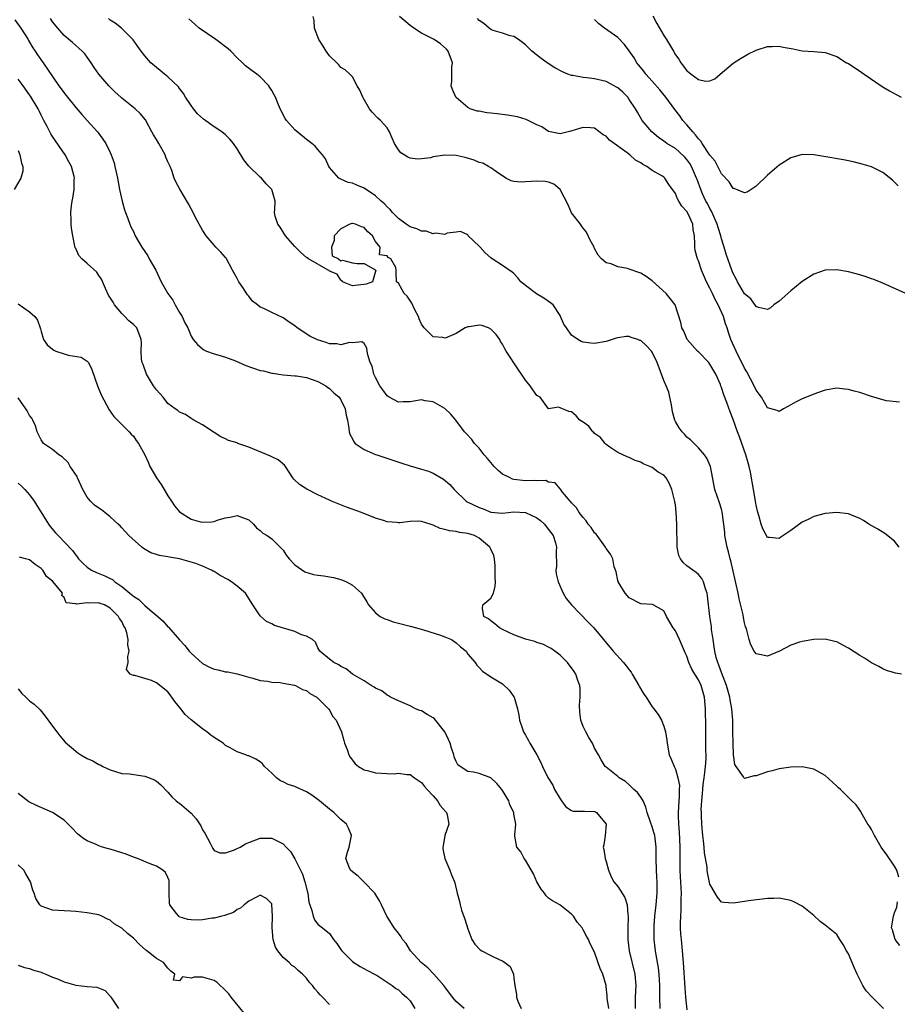
# Model space of a CAD drawing. Units: inches. Extents: x 2616000 to 2619000, y 1482000 to 1485000.
# Drawn here: x 2616499 to 2616651, y 1482338 to 1482508 of the extents above; entities that cross this region are included whole.
import ezdxf

# ---------------------------------------------------------------- set-up
doc = ezdxf.new("R2010")
doc.units = ezdxf.units.IN
doc.header["$MEASUREMENT"] = 0
doc.layers.add('LD26161482_2ft', color=190, linetype='Continuous')

msp = doc.modelspace()

# ---------------------------------------------------------------- linework, layer by layer
at = {"layer": 'LD26161482_2ft'}
for points, elevation in [([(2616609.11, 1482509.11), (2616609.81, 1482507.81), (2616611, 1482505.7), (2616611.48, 1482505), (2616612.65, 1482503), (2616613, 1482502.34), (2616613.58, 1482501.58), (2616613.92, 1482501), (2616614.42, 1482500.42), (2616615, 1482499.56), (2616615.36, 1482499.36), (2616615.75, 1482499), (2616617, 1482498.07), (2616618.22, 1482497.78), (2616619, 1482497.85), (2616619.82, 1482498.18), (2616620.74, 1482499), (2616623, 1482500.9), (2616624.28, 1482501.72), (2616625, 1482502.15), (2616625.55, 1482502.45), (2616627, 1482503.15), (2616627.2, 1482503.2), (2616629, 1482503.8), (2616629.79, 1482503.79), (2616631, 1482503.86), (2616631.71, 1482503.71), (2616633.4, 1482503.4), (2616635, 1482503.04), (2616637, 1482502.92), (2616639, 1482502.77), (2616641, 1482502.08), (2616642.68, 1482501), (2616643, 1482500.83), (2616645.31, 1482499.31), (2616645.72, 1482499), (2616648.88, 1482496.88), (2616650.13, 1482496.13), (2616651.4, 1482495.4), (2616652.15, 1482495)], 8530), ([(2616498.43, 1482508.43), (2616499.47, 1482507), (2616500.73, 1482505), (2616500.82, 1482504.82), (2616501.56, 1482503.56), (2616501.98, 1482503), (2616502.37, 1482502.37), (2616503.35, 1482501), (2616506.08, 1482497), (2616507.32, 1482495.32), (2616509, 1482493.25), (2616510.04, 1482492.04), (2616510.99, 1482491), (2616512.77, 1482489), (2616513.72, 1482487.72), (2616514.22, 1482487), (2616515, 1482485.4), (2616515.16, 1482485), (2616515.65, 1482483.65), (2616515.8, 1482483), (2616516.01, 1482481.99), (2616516.24, 1482481), (2616516.6, 1482479), (2616517.03, 1482477), (2616517.46, 1482475.46), (2616517.62, 1482475), (2616518.04, 1482473.96), (2616518.37, 1482473), (2616518.56, 1482472.56), (2616519, 1482471.71), (2616519.34, 1482471), (2616520.48, 1482469), (2616521.5, 1482467.5), (2616521.77, 1482467), (2616522.88, 1482465), (2616523.85, 1482463), (2616524.99, 1482461), (2616525.82, 1482459.82), (2616526.26, 1482459), (2616527, 1482457.71), (2616527.44, 1482457), (2616527.92, 1482455.92), (2616528.44, 1482455), (2616529, 1482453.58), (2616529.4, 1482453), (2616530.12, 1482452.12), (2616531, 1482451.38), (2616531.22, 1482451.22), (2616531.69, 1482451), (2616533, 1482450.53), (2616533.63, 1482450.37), (2616535, 1482449.94), (2616536.71, 1482449.29), (2616538.5, 1482448.5), (2616541, 1482447.66), (2616541.55, 1482447.55), (2616543, 1482447.17), (2616543.15, 1482447.15), (2616544.24, 1482447), (2616545, 1482446.88), (2616547, 1482446.73), (2616547.3, 1482446.7), (2616549, 1482446.43), (2616551, 1482445.72), (2616552.4, 1482445), (2616552.7, 1482444.7), (2616553, 1482444.51), (2616553.74, 1482443.74), (2616554.72, 1482443), (2616555, 1482442.56), (2616555.72, 1482441), (2616555.9, 1482439.9), (2616556.12, 1482439), (2616556.35, 1482437.65), (2616556.43, 1482437), (2616556.57, 1482436.57), (2616557, 1482435.77), (2616557.24, 1482435.24), (2616557.48, 1482435), (2616559, 1482433.96), (2616561, 1482433.08), (2616561.23, 1482433), (2616565.56, 1482431.56), (2616567, 1482431.11), (2616569, 1482430.54), (2616570.17, 1482430.17), (2616571, 1482429.84), (2616572.81, 1482428.8), (2616573.86, 1482427.86), (2616574.63, 1482427), (2616576.7, 1482425), (2616576.89, 1482424.89), (2616579, 1482423.89), (2616579.64, 1482423.64), (2616581, 1482423.07), (2616583, 1482422.88), (2616585, 1482423.1), (2616587.03, 1482423), (2616589, 1482422.09), (2616589.63, 1482421.63), (2616590.29, 1482421), (2616590.58, 1482420.58), (2616591, 1482420.08), (2616591.79, 1482419), (2616592.22, 1482417.78), (2616592.41, 1482417), (2616592.32, 1482416.32), (2616592.36, 1482413.64), (2616592.28, 1482413), (2616592.35, 1482412.35), (2616592.7, 1482411), (2616593.53, 1482409), (2616594.08, 1482408.08), (2616594.99, 1482407), (2616597.96, 1482403.96), (2616598.83, 1482403), (2616602.22, 1482399), (2616603.98, 1482397), (2616604.45, 1482396.45), (2616605, 1482395.73), (2616605.33, 1482395.33), (2616605.5, 1482395), (2616606.67, 1482393), (2616606.77, 1482392.77), (2616607.54, 1482391.54), (2616607.92, 1482391), (2616609, 1482389.31), (2616609.28, 1482389), (2616610, 1482388), (2616610.59, 1482387), (2616611, 1482385.96), (2616611.31, 1482385), (2616611.53, 1482383.53), (2616611.58, 1482383), (2616611.92, 1482381), (2616612.26, 1482380.26), (2616612.77, 1482379), (2616613, 1482378.53), (2616613.45, 1482377), (2616613.7, 1482375.7), (2616613.67, 1482375), (2616613.68, 1482373.68), (2616613.62, 1482373), (2616613.5, 1482371), (2616613.5, 1482370.5), (2616613.52, 1482369), (2616613.66, 1482367.66), (2616613.8, 1482365), (2616613.78, 1482363), (2616613.8, 1482361), (2616613.85, 1482359.85), (2616613.9, 1482359), (2616613.93, 1482357.92), (2616613.99, 1482357), (2616613.95, 1482355.95), (2616613.97, 1482355), (2616613.95, 1482354.05), (2616613.87, 1482353), (2616613.84, 1482351.84), (2616613.85, 1482351), (2616613.91, 1482349.91), (2616613.98, 1482349), (2616614.19, 1482347), (2616614.37, 1482345), (2616614.62, 1482340.62), (2616614.76, 1482339), (2616615, 1482336.76)], 8546), ([(2616649.1, 1482337), (2616647.05, 1482339.05), (2616646.1, 1482340.1), (2616645.53, 1482341), (2616645, 1482342.06), (2616644.5, 1482343), (2616644.04, 1482344.04), (2616643, 1482346.5), (2616642.7, 1482347), (2616642.09, 1482348.09), (2616641.55, 1482349), (2616641, 1482349.86), (2616639.58, 1482351), (2616639.25, 1482351.25), (2616639, 1482351.45), (2616638.12, 1482352.12), (2616637, 1482353.12), (2616635, 1482354.75), (2616633.52, 1482355.52), (2616633, 1482355.77), (2616631, 1482356.13), (2616630.1, 1482356.1), (2616629, 1482356.09), (2616625.66, 1482355.66), (2616625, 1482355.55), (2616623, 1482355.27), (2616621.4, 1482355.4), (2616621, 1482355.46), (2616620.3, 1482356.3), (2616619.89, 1482357), (2616619, 1482358.6), (2616618.59, 1482360.59), (2616618.53, 1482361), (2616618.49, 1482361.51), (2616618.03, 1482364.03), (2616617.98, 1482365), (2616617.89, 1482366.11), (2616617.77, 1482367), (2616617.58, 1482369), (2616617.54, 1482370.46), (2616617.51, 1482371), (2616617.5, 1482371.5), (2616617.57, 1482373), (2616617.71, 1482374.29), (2616617.74, 1482375), (2616617.84, 1482375.84), (2616618, 1482377), (2616618.09, 1482377.91), (2616618.24, 1482379), (2616618.33, 1482380.33), (2616618.32, 1482381), (2616618.28, 1482381.72), (2616618.31, 1482384.31), (2616618.28, 1482385), (2616618.27, 1482385.73), (2616618.24, 1482389), (2616618.05, 1482391), (2616617.46, 1482393), (2616617, 1482393.99), (2616616.36, 1482395), (2616615.84, 1482395.84), (2616615.36, 1482397), (2616615, 1482398.1), (2616614.71, 1482398.71), (2616614.61, 1482399), (2616613.74, 1482401), (2616613, 1482402.49), (2616612.61, 1482403), (2616612.02, 1482404.02), (2616611.47, 1482405), (2616611, 1482405.99), (2616609.17, 1482407), (2616609.04, 1482407.04), (2616607, 1482407.17), (2616605, 1482408.23), (2616604.28, 1482409), (2616603.06, 1482411), (2616603.06, 1482411.06), (2616603, 1482411.24), (2616602.71, 1482412.71), (2616602.38, 1482413.62), (2616602.13, 1482415), (2616601.76, 1482415.76), (2616601, 1482416.75), (2616600.88, 1482417), (2616599.42, 1482419), (2616599.24, 1482419.24), (2616599, 1482419.48), (2616598.42, 1482420.42), (2616597.86, 1482421), (2616597.54, 1482421.54), (2616597, 1482422.14), (2616596.3, 1482423), (2616595.85, 1482423.84), (2616595, 1482424.71), (2616594.89, 1482424.89), (2616594.74, 1482425), (2616593.45, 1482426.55), (2616593.07, 1482427.07), (2616593, 1482427.13), (2616592.13, 1482428.13), (2616591, 1482428.3), (2616590.55, 1482428.55), (2616589, 1482428.5), (2616588.58, 1482428.58), (2616587, 1482428.51), (2616585, 1482428.72), (2616584.78, 1482428.78), (2616584.32, 1482429), (2616583, 1482429.68), (2616582.28, 1482430.28), (2616581.55, 1482431), (2616581.31, 1482431.31), (2616581, 1482431.66), (2616580.4, 1482432.4), (2616579.83, 1482433), (2616579, 1482434.14), (2616578.16, 1482435), (2616577.69, 1482435.69), (2616576.73, 1482436.73), (2616576.44, 1482437), (2616574.95, 1482439), (2616574.04, 1482440.04), (2616573, 1482441.03), (2616571, 1482442.18), (2616569.6, 1482442.4), (2616569, 1482442.52), (2616567.67, 1482442.33), (2616567, 1482442.2), (2616565.81, 1482442.19), (2616565, 1482442.13), (2616563.39, 1482443), (2616563, 1482443.26), (2616562.28, 1482444.28), (2616561.75, 1482445), (2616561, 1482446.4), (2616560.72, 1482447), (2616560.39, 1482448.39), (2616560.06, 1482449), (2616559.64, 1482450.36), (2616559.57, 1482451), (2616559.49, 1482451.49), (2616559, 1482452.3), (2616558.62, 1482452.62), (2616557, 1482452.44), (2616556.51, 1482452.51), (2616555, 1482452.07), (2616554.27, 1482452.27), (2616553, 1482452.27), (2616552.46, 1482452.46), (2616550.94, 1482452.94), (2616549.61, 1482453.61), (2616547.42, 1482455), (2616547, 1482455.36), (2616546.02, 1482456.02), (2616545, 1482456.77), (2616543, 1482457.67), (2616541.63, 1482458.37), (2616541, 1482458.64), (2616540.55, 1482459), (2616539.67, 1482459.67), (2616539, 1482460.51), (2616538.77, 1482460.77), (2616537.97, 1482462.03), (2616537.3, 1482463), (2616537, 1482463.58), (2616536.48, 1482464.48), (2616536.22, 1482465), (2616535.08, 1482467.08), (2616535, 1482467.2), (2616534.17, 1482468.17), (2616533.33, 1482469), (2616533, 1482469.36), (2616531.62, 1482471), (2616531, 1482471.96), (2616530.41, 1482473), (2616529.71, 1482474.29), (2616529.24, 1482475.24), (2616529, 1482475.64), (2616528.55, 1482476.55), (2616527.06, 1482479.06), (2616526.35, 1482480.35), (2616526.1, 1482481), (2616525.68, 1482482.32), (2616525.37, 1482483), (2616525.24, 1482483.24), (2616525, 1482483.82), (2616524.64, 1482484.64), (2616524.52, 1482485), (2616523.39, 1482487), (2616523, 1482487.66), (2616522.49, 1482488.49), (2616522.23, 1482489), (2616521.08, 1482491.08), (2616520.2, 1482492.2), (2616519.32, 1482493), (2616517, 1482494.83), (2616516.81, 1482495), (2616515.87, 1482495.87), (2616514.74, 1482497), (2616513.01, 1482499.01), (2616512.19, 1482500.19), (2616511.68, 1482501), (2616511, 1482501.97), (2616510.56, 1482502.56), (2616510.11, 1482503), (2616509.53, 1482503.53), (2616509, 1482503.96), (2616508.47, 1482504.47), (2616507, 1482505.72), (2616505.88, 1482507), (2616505, 1482508.07), (2616504.63, 1482508.63)], 8544), ([(2616651.76, 1482359.76), (2616651.39, 1482361), (2616651, 1482361.68), (2616649.66, 1482363.66), (2616648.7, 1482365), (2616647.53, 1482367), (2616647.37, 1482367.37), (2616647, 1482368.04), (2616646.64, 1482368.64), (2616646.39, 1482369), (2616645.43, 1482370.57), (2616645.2, 1482371), (2616645.16, 1482371.16), (2616644.34, 1482372.34), (2616643.62, 1482373), (2616643, 1482373.6), (2616641.62, 1482375), (2616641.3, 1482375.3), (2616641, 1482375.56), (2616640.27, 1482376.27), (2616639, 1482377.39), (2616637, 1482378.5), (2616635, 1482378.92), (2616633, 1482378.87), (2616631.4, 1482378.6), (2616631, 1482378.56), (2616629.77, 1482378.23), (2616629, 1482378.06), (2616627, 1482377.36), (2616626.65, 1482377.35), (2616625, 1482376.91), (2616624.94, 1482376.94), (2616624.79, 1482377.21), (2616623.53, 1482379), (2616623.32, 1482379.32), (2616623.1, 1482381), (2616623.01, 1482383.01), (2616622.99, 1482385.01), (2616622.94, 1482387), (2616622.78, 1482389), (2616622.51, 1482390.51), (2616622.44, 1482391), (2616621.89, 1482393), (2616621, 1482395.27), (2616620.54, 1482396.54), (2616620.35, 1482397), (2616620.1, 1482397.9), (2616619.82, 1482399), (2616619.74, 1482399.74), (2616619.53, 1482401), (2616619.29, 1482402.71), (2616619.25, 1482403.25), (2616618.99, 1482405.01), (2616618.58, 1482408.58), (2616618.52, 1482409), (2616618.25, 1482409.75), (2616617.87, 1482411), (2616617.57, 1482411.57), (2616617, 1482412.24), (2616616.62, 1482412.62), (2616616.02, 1482413), (2616615, 1482413.75), (2616614.33, 1482414.33), (2616613.87, 1482415), (2616613.58, 1482415.58), (2616613.33, 1482417), (2616613.33, 1482418.67), (2616613.28, 1482419.28), (2616613.26, 1482421), (2616613.14, 1482423), (2616613, 1482424.37), (2616612.92, 1482424.92), (2616612.41, 1482427), (2616611.98, 1482427.98), (2616611.4, 1482429), (2616611, 1482429.48), (2616610.02, 1482430.02), (2616609, 1482430.82), (2616608.59, 1482431), (2616607.44, 1482431.44), (2616607, 1482431.73), (2616606.02, 1482432.02), (2616605, 1482432.54), (2616604.65, 1482432.65), (2616603, 1482433.41), (2616601.65, 1482434.35), (2616601, 1482434.81), (2616600.83, 1482435), (2616600.02, 1482436.02), (2616599, 1482436.71), (2616598.87, 1482436.87), (2616598.69, 1482437), (2616597.97, 1482437.97), (2616597, 1482438.66), (2616596.45, 1482439), (2616595.77, 1482439.77), (2616595, 1482440.49), (2616594.52, 1482440.52), (2616593, 1482441.18), (2616592.74, 1482441.26), (2616590.99, 1482440.99), (2616589.55, 1482443), (2616589.18, 1482443.18), (2616589, 1482443.32), (2616588.26, 1482444.26), (2616587.82, 1482445), (2616587, 1482445.98), (2616586.32, 1482447), (2616585.77, 1482447.77), (2616583.67, 1482451), (2616583.41, 1482451.41), (2616583, 1482452.19), (2616582.68, 1482452.68), (2616582.58, 1482453), (2616581.91, 1482453.9), (2616581, 1482454.78), (2616580.59, 1482455), (2616579.41, 1482455.41), (2616579, 1482455.5), (2616577.21, 1482455.21), (2616577, 1482455.19), (2616576.56, 1482455), (2616575, 1482454.06), (2616573.38, 1482453.38), (2616573, 1482453.25), (2616572.67, 1482453.33), (2616571, 1482453.47), (2616569.43, 1482455), (2616569.24, 1482455.24), (2616569, 1482455.68), (2616568.59, 1482456.59), (2616568.43, 1482457), (2616567.83, 1482458.17), (2616567.3, 1482459.3), (2616566.51, 1482460.51), (2616565.95, 1482461), (2616565.64, 1482461.64), (2616565, 1482462.78), (2616564.64, 1482463), (2616564.56, 1482464.56), (2616564.59, 1482465), (2616564.52, 1482465.48), (2616563.66, 1482467), (2616563.2, 1482467.2), (2616563, 1482467.5), (2616561.68, 1482467.68), (2616561.78, 1482469), (2616561, 1482470), (2616560.46, 1482471), (2616559.66, 1482471.66), (2616559, 1482472.41), (2616558.54, 1482472.54), (2616557.5, 1482473), (2616557, 1482473.13), (2616556.89, 1482473.11), (2616556.55, 1482473), (2616555, 1482472.22), (2616553.81, 1482471), (2616553.82, 1482470.18), (2616553.39, 1482469), (2616553.5, 1482467.5), (2616554.59, 1482467), (2616555, 1482466.65), (2616555.25, 1482466.75), (2616557, 1482466.3), (2616557.8, 1482466.2), (2616559, 1482466.16), (2616560.94, 1482465.06), (2616561, 1482465.05), (2616561.06, 1482465), (2616560.47, 1482463), (2616559.4, 1482462.6), (2616559, 1482462.52), (2616558.46, 1482462.46), (2616557, 1482462.33), (2616555.29, 1482463), (2616555.19, 1482463.19), (2616555, 1482463.27), (2616554.35, 1482464.35), (2616553, 1482464.88), (2616552.94, 1482464.94), (2616552.79, 1482465), (2616549.36, 1482467), (2616549.16, 1482467.16), (2616549, 1482467.2), (2616548.07, 1482468.07), (2616547, 1482469.12), (2616545.39, 1482471), (2616544.48, 1482472.48), (2616544.07, 1482473), (2616543.62, 1482474.38), (2616543.49, 1482475), (2616543.55, 1482475.55), (2616543.62, 1482477), (2616543.01, 1482479), (2616542.02, 1482480.02), (2616541.2, 1482481), (2616541, 1482481.16), (2616539.05, 1482483.05), (2616538.17, 1482484.17), (2616537, 1482486.08), (2616536.38, 1482487), (2616535.73, 1482487.73), (2616535, 1482488.47), (2616534.34, 1482489), (2616533, 1482489.88), (2616531.18, 1482491.18), (2616530.15, 1482492.15), (2616529.44, 1482493), (2616529, 1482493.59), (2616528.07, 1482495), (2616527.68, 1482495.68), (2616527, 1482496.5), (2616526.8, 1482496.8), (2616525, 1482498.52), (2616524.39, 1482499), (2616523.65, 1482499.65), (2616523, 1482500.15), (2616522.04, 1482501), (2616521, 1482502.18), (2616520.36, 1482503), (2616519.8, 1482503.8), (2616518.95, 1482504.95), (2616516.92, 1482507), (2616515.85, 1482507.85), (2616515, 1482508.36), (2616514.66, 1482508.66)], 8542), ([(2616652.2, 1482395), (2616651.15, 1482395.15), (2616651, 1482395.22), (2616649.62, 1482395.62), (2616649, 1482395.88), (2616648.3, 1482396.3), (2616647, 1482396.96), (2616645.78, 1482397.78), (2616645, 1482398.22), (2616643, 1482399.51), (2616642.04, 1482400.04), (2616641, 1482400.57), (2616640.66, 1482400.66), (2616639, 1482401.04), (2616637, 1482401.01), (2616635, 1482400.66), (2616634.51, 1482400.51), (2616633, 1482399.99), (2616631.03, 1482398.97), (2616629, 1482398.1), (2616627.6, 1482398.4), (2616627, 1482398.49), (2616626.64, 1482399), (2616626.07, 1482400.07), (2616625.78, 1482401), (2616625.41, 1482402.59), (2616625.27, 1482403), (2616625.19, 1482403.19), (2616625, 1482403.86), (2616624.8, 1482404.81), (2616624.74, 1482405.26), (2616624.05, 1482408.05), (2616623.87, 1482409), (2616623, 1482412.86), (2616622.62, 1482414.62), (2616622.49, 1482415), (2616622.21, 1482416.21), (2616621.98, 1482417), (2616621.6, 1482419), (2616621.56, 1482419.56), (2616621.38, 1482421), (2616621.36, 1482421.36), (2616621.11, 1482423.11), (2616621, 1482423.61), (2616620.66, 1482424.66), (2616619.86, 1482427), (2616619.07, 1482431), (2616618.45, 1482432.45), (2616618.07, 1482433), (2616617, 1482434.2), (2616616.24, 1482435), (2616615.61, 1482435.61), (2616615, 1482436.09), (2616614.58, 1482436.58), (2616614.15, 1482437), (2616613.67, 1482437.67), (2616613, 1482438.78), (2616612.9, 1482439), (2616612.48, 1482440.48), (2616612.33, 1482441.67), (2616612.06, 1482443), (2616611.85, 1482443.85), (2616611.43, 1482445), (2616611, 1482445.91), (2616609.86, 1482449), (2616609, 1482450.79), (2616608.86, 1482451), (2616607.94, 1482451.94), (2616607, 1482452.82), (2616606.85, 1482452.85), (2616606.48, 1482453), (2616605.35, 1482453.35), (2616605, 1482453.52), (2616604.46, 1482453.54), (2616603, 1482453.32), (2616602.74, 1482453.26), (2616601, 1482452.65), (2616599, 1482452.29), (2616598.36, 1482452.36), (2616597, 1482452.53), (2616596.65, 1482452.65), (2616596.07, 1482453), (2616595, 1482453.77), (2616594.09, 1482455), (2616593.67, 1482455.67), (2616593.1, 1482457), (2616593, 1482457.18), (2616591.79, 1482459), (2616591.37, 1482459.37), (2616590.16, 1482460.16), (2616588.93, 1482460.93), (2616587, 1482462.36), (2616586.22, 1482463), (2616585.7, 1482463.7), (2616585, 1482464.44), (2616584.68, 1482464.68), (2616583, 1482465.83), (2616581.2, 1482467), (2616581, 1482467.15), (2616580.03, 1482468.03), (2616579.13, 1482469), (2616579, 1482469.17), (2616577.09, 1482471), (2616577, 1482471.18), (2616575.72, 1482471.72), (2616575, 1482471.59), (2616573.42, 1482471.42), (2616573, 1482471.19), (2616571.44, 1482471.44), (2616571, 1482471.33), (2616569.76, 1482471.76), (2616569, 1482471.8), (2616568.17, 1482472.17), (2616567, 1482472.56), (2616566.29, 1482473), (2616565, 1482474), (2616563.96, 1482475), (2616563.53, 1482475.53), (2616563, 1482476), (2616562.54, 1482476.54), (2616561.95, 1482477), (2616561, 1482477.91), (2616559, 1482479.25), (2616557.74, 1482479.74), (2616557, 1482480.12), (2616556.24, 1482480.24), (2616555, 1482480.8), (2616554.85, 1482480.85), (2616554.66, 1482481), (2616553, 1482482.85), (2616552.91, 1482483), (2616552.32, 1482484.32), (2616551.79, 1482485), (2616551, 1482485.93), (2616550.52, 1482486.52), (2616549.95, 1482487), (2616549, 1482487.66), (2616547, 1482489.37), (2616545.55, 1482491), (2616545.35, 1482491.35), (2616544.44, 1482493), (2616544.04, 1482493.96), (2616543.63, 1482495), (2616543.42, 1482495.42), (2616543, 1482496.18), (2616542.69, 1482496.69), (2616542.47, 1482497), (2616541, 1482498.52), (2616540.42, 1482499), (2616539.59, 1482499.59), (2616538.44, 1482500.44), (2616537.93, 1482501), (2616537, 1482501.82), (2616535.9, 1482503), (2616535.42, 1482503.42), (2616533.33, 1482505), (2616530.44, 1482507), (2616529.65, 1482507.65), (2616528.61, 1482508.61)], 8540), ([(2616651.83, 1482417), (2616651, 1482418.07), (2616649.35, 1482419.35), (2616648.11, 1482420.11), (2616646.58, 1482421), (2616645.61, 1482421.61), (2616645, 1482421.95), (2616643.42, 1482422.58), (2616643, 1482422.77), (2616641, 1482423), (2616639, 1482422.84), (2616637, 1482422.32), (2616636.13, 1482421.87), (2616635, 1482421.33), (2616633, 1482419.91), (2616631.28, 1482418.72), (2616631, 1482418.48), (2616629.34, 1482418.66), (2616629, 1482418.67), (2616628.17, 1482420.17), (2616627.88, 1482421), (2616627.48, 1482422.52), (2616627.23, 1482423.23), (2616627, 1482424.26), (2616626.9, 1482425), (2616626.57, 1482427), (2616626.02, 1482429.98), (2616625.79, 1482431), (2616625.61, 1482431.61), (2616625.24, 1482433), (2616624.13, 1482436.13), (2616623.76, 1482437), (2616623, 1482439.14), (2616622.49, 1482440.49), (2616621.92, 1482442.08), (2616621.4, 1482443.4), (2616621, 1482444.66), (2616620.9, 1482444.9), (2616620.8, 1482445.2), (2616620.03, 1482447), (2616619, 1482448.74), (2616618.8, 1482449), (2616617, 1482450.86), (2616616.83, 1482451), (2616615.06, 1482453), (2616614.45, 1482454.45), (2616614.11, 1482455), (2616613.95, 1482455.95), (2616612.98, 1482459), (2616612.09, 1482460.09), (2616611.42, 1482461), (2616609, 1482463.16), (2616607.95, 1482463.95), (2616607, 1482464.49), (2616606.64, 1482464.64), (2616605, 1482465.21), (2616604.71, 1482465.29), (2616603, 1482465.63), (2616601.88, 1482466.12), (2616601, 1482466.32), (2616600.18, 1482467), (2616599.61, 1482467.61), (2616599, 1482468.78), (2616598.91, 1482468.91), (2616598.9, 1482469), (2616598.24, 1482470.24), (2616597.6, 1482471.6), (2616597, 1482472.28), (2616596.73, 1482472.73), (2616596.53, 1482473), (2616595, 1482474.97), (2616594.38, 1482476.38), (2616593, 1482479), (2616591.91, 1482479.91), (2616591, 1482480.28), (2616590.4, 1482480.4), (2616589, 1482480.48), (2616587, 1482480.32), (2616586.28, 1482480.28), (2616585, 1482480.39), (2616584.54, 1482480.54), (2616583.57, 1482481), (2616581.95, 1482482.05), (2616581, 1482482.77), (2616580.58, 1482483), (2616579.59, 1482483.59), (2616579, 1482483.69), (2616578.12, 1482484.12), (2616576.56, 1482484.56), (2616575, 1482484.92), (2616573, 1482484.96), (2616571, 1482484.67), (2616570.52, 1482484.52), (2616569, 1482484.33), (2616568.26, 1482484.26), (2616567, 1482484.44), (2616566.6, 1482484.6), (2616565.94, 1482485), (2616565.37, 1482485.37), (2616565, 1482485.88), (2616564.27, 1482487), (2616563.91, 1482487.91), (2616563.43, 1482489), (2616563, 1482489.7), (2616561.85, 1482491), (2616561.4, 1482491.4), (2616560.41, 1482492.41), (2616559.94, 1482493), (2616558.88, 1482494.88), (2616558.79, 1482495), (2616558.26, 1482496.26), (2616557.81, 1482497), (2616557, 1482498.52), (2616556.54, 1482499), (2616555.76, 1482499.76), (2616555, 1482500.14), (2616554.63, 1482500.63), (2616554.28, 1482501), (2616553, 1482502.16), (2616552.44, 1482503), (2616551.89, 1482503.89), (2616551.17, 1482505), (2616550.43, 1482507), (2616550.33, 1482508.33), (2616550.21, 1482509)], 8538), ([(2616651.87, 1482442.13), (2616649.63, 1482442.37), (2616649, 1482442.52), (2616647, 1482443.11), (2616645, 1482443.8), (2616644.03, 1482444.03), (2616643, 1482444.36), (2616642.41, 1482444.41), (2616641, 1482444.56), (2616639, 1482444.24), (2616637.83, 1482443.83), (2616637, 1482443.52), (2616635.72, 1482443), (2616635, 1482442.73), (2616633.85, 1482442.15), (2616633, 1482441.69), (2616631.76, 1482441), (2616631, 1482440.54), (2616630.68, 1482440.68), (2616629, 1482441.17), (2616627.92, 1482443), (2616627.55, 1482443.55), (2616627, 1482444.25), (2616626.67, 1482445), (2616625.4, 1482447.4), (2616625, 1482448.02), (2616624.69, 1482448.69), (2616624.02, 1482449.98), (2616623.52, 1482451), (2616622.64, 1482453), (2616622.22, 1482454.22), (2616621.98, 1482455), (2616621.71, 1482455.71), (2616621.32, 1482457), (2616620.45, 1482459), (2616619.93, 1482459.93), (2616619.44, 1482461), (2616619, 1482461.89), (2616618.42, 1482463), (2616617.55, 1482465), (2616617, 1482466.63), (2616616.83, 1482467), (2616616.45, 1482468.45), (2616616.35, 1482469), (2616616.39, 1482469.61), (2616616.31, 1482471), (2616616.09, 1482472.09), (2616616.02, 1482473), (2616615.22, 1482474.78), (2616615, 1482475.18), (2616614.11, 1482476.11), (2616613.6, 1482477), (2616613.38, 1482477.38), (2616613, 1482478.31), (2616611.89, 1482479.89), (2616611.16, 1482481), (2616611, 1482481.14), (2616610.63, 1482481.37), (2616609, 1482482.3), (2616608.03, 1482483), (2616607.35, 1482483.34), (2616607, 1482483.62), (2616606.1, 1482484.1), (2616605.12, 1482485), (2616604.63, 1482485.37), (2616601.58, 1482487.58), (2616601, 1482488.27), (2616600.49, 1482488.49), (2616599, 1482489.64), (2616598.29, 1482489.71), (2616597, 1482489.78), (2616596.39, 1482489.61), (2616594.89, 1482489.11), (2616593, 1482488.66), (2616592.74, 1482488.74), (2616591, 1482489.04), (2616589.86, 1482489.86), (2616589, 1482490.22), (2616587.15, 1482491.15), (2616585.61, 1482491.61), (2616583.91, 1482491.91), (2616582.11, 1482492.11), (2616581, 1482492.26), (2616580.3, 1482492.3), (2616579, 1482492.57), (2616578.62, 1482492.62), (2616577.42, 1482493), (2616577, 1482493.22), (2616574.96, 1482494.96), (2616574.93, 1482495), (2616574.34, 1482496.34), (2616574.14, 1482497), (2616574.26, 1482497.74), (2616574.21, 1482499), (2616574.23, 1482500.23), (2616574.34, 1482501), (2616573.62, 1482503), (2616573.33, 1482503.33), (2616572.25, 1482504.25), (2616571.14, 1482505), (2616569, 1482506.13), (2616567.66, 1482507), (2616567, 1482507.46), (2616565.17, 1482509)], 8536), ([(2616652.97, 1482460.97), (2616649, 1482462.77), (2616647.4, 1482463.4), (2616647, 1482463.52), (2616645.91, 1482463.91), (2616645, 1482464.19), (2616643, 1482464.76), (2616641, 1482465.07), (2616639, 1482465.01), (2616637, 1482464.36), (2616635, 1482463.04), (2616633, 1482461.44), (2616631, 1482459.68), (2616630.09, 1482459), (2616629.48, 1482458.52), (2616629, 1482458.23), (2616627.44, 1482458.56), (2616627, 1482458.74), (2616626.06, 1482460.06), (2616625, 1482460.93), (2616623.79, 1482463), (2616623.54, 1482463.54), (2616623, 1482464.45), (2616622.77, 1482465), (2616621.82, 1482467.82), (2616621.47, 1482469), (2616621.35, 1482469.35), (2616621, 1482470.45), (2616620.86, 1482471), (2616620.4, 1482472.4), (2616620.25, 1482473), (2616619.65, 1482474.35), (2616619.27, 1482475.27), (2616619, 1482475.69), (2616618.56, 1482476.56), (2616618.3, 1482477), (2616617.72, 1482478.28), (2616617.4, 1482479), (2616616.76, 1482480.76), (2616616.69, 1482481), (2616615.82, 1482483), (2616615.52, 1482483.52), (2616615, 1482484.23), (2616614.63, 1482484.63), (2616613.6, 1482485.6), (2616613, 1482486.1), (2616611.54, 1482487), (2616611.22, 1482487.22), (2616611, 1482487.4), (2616610.05, 1482488.05), (2616608.92, 1482489), (2616607.27, 1482491), (2616606.41, 1482492.41), (2616606.11, 1482493), (2616605, 1482494.64), (2616604.74, 1482495), (2616603.87, 1482495.87), (2616603, 1482496.61), (2616602.77, 1482496.77), (2616602.36, 1482497), (2616601, 1482497.71), (2616599, 1482498.17), (2616597.63, 1482498.37), (2616597, 1482498.41), (2616595.24, 1482498.76), (2616595, 1482498.77), (2616594.33, 1482499), (2616593.4, 1482499.4), (2616592.11, 1482500.11), (2616590.76, 1482501), (2616589.74, 1482501.74), (2616588.13, 1482503), (2616587.55, 1482503.55), (2616587, 1482504.1), (2616586.51, 1482504.51), (2616585.77, 1482505), (2616585, 1482505.56), (2616584.34, 1482505.66), (2616583, 1482506.12), (2616581.4, 1482506.6), (2616581, 1482506.76), (2616580.68, 1482507), (2616579.78, 1482507.78), (2616579, 1482508.31), (2616578.68, 1482508.68)], 8534), ([(2616651.63, 1482479.63), (2616651, 1482480.3), (2616650.64, 1482480.64), (2616649, 1482481.96), (2616647, 1482482.95), (2616645.42, 1482483.42), (2616643.82, 1482483.82), (2616643, 1482484), (2616642.15, 1482484.15), (2616638.73, 1482484.73), (2616637, 1482485.03), (2616635, 1482485.09), (2616633, 1482484.53), (2616631, 1482483.23), (2616629, 1482481.47), (2616627, 1482479.57), (2616625.43, 1482478.57), (2616625, 1482478.41), (2616623.18, 1482479.18), (2616623, 1482479.2), (2616622.32, 1482480.32), (2616621, 1482481.71), (2616619.91, 1482483.91), (2616619, 1482484.94), (2616617.63, 1482487), (2616617.4, 1482487.4), (2616617, 1482487.78), (2616616.5, 1482488.5), (2616616, 1482489), (2616615, 1482490.25), (2616614.32, 1482491), (2616613.76, 1482491.76), (2616612.89, 1482492.89), (2616611.37, 1482495), (2616610.31, 1482496.31), (2616609, 1482497.82), (2616607.89, 1482499), (2616607.52, 1482499.52), (2616606.63, 1482500.63), (2616606.29, 1482501), (2616605.83, 1482501.83), (2616605, 1482503.06), (2616604.16, 1482504.16), (2616603, 1482505.34), (2616600.71, 1482507), (2616599.74, 1482507.74), (2616599, 1482508.46)], 8532), ([(2616610.34, 1482337), (2616610.29, 1482339), (2616610.3, 1482340.3), (2616610.32, 1482341), (2616610.21, 1482343), (2616610.08, 1482344.08), (2616609.65, 1482346.35), (2616609.56, 1482347), (2616609.34, 1482349), (2616609.33, 1482349.33), (2616609.31, 1482351), (2616609.33, 1482351.33), (2616609.45, 1482353), (2616609.68, 1482355), (2616609.84, 1482357), (2616609.82, 1482358.18), (2616609.83, 1482359), (2616609.8, 1482359.8), (2616609.71, 1482361), (2616609.69, 1482363), (2616609.69, 1482365), (2616609.47, 1482366.53), (2616609.42, 1482367), (2616609.35, 1482367.35), (2616609, 1482368.51), (2616608.67, 1482369.33), (2616608.1, 1482371), (2616607.9, 1482371.9), (2616607.4, 1482373), (2616607, 1482373.65), (2616606.46, 1482374.46), (2616605.82, 1482375), (2616605, 1482375.8), (2616604.36, 1482376.36), (2616603.25, 1482377), (2616603, 1482377.25), (2616601, 1482378.84), (2616600.85, 1482379), (2616600.13, 1482380.13), (2616599.68, 1482381), (2616599, 1482382.16), (2616598.62, 1482383), (2616598.01, 1482384.01), (2616597.45, 1482385), (2616597, 1482385.91), (2616596.6, 1482387), (2616596.41, 1482388.41), (2616596.4, 1482389.6), (2616596.47, 1482391), (2616596.48, 1482392.48), (2616596.41, 1482393), (2616596.1, 1482393.9), (2616595.75, 1482395), (2616595.43, 1482395.43), (2616595, 1482396.07), (2616594.59, 1482396.59), (2616594.29, 1482397), (2616593, 1482398.27), (2616592.11, 1482399), (2616591.46, 1482399.46), (2616591, 1482399.67), (2616590.13, 1482400.13), (2616589, 1482400.48), (2616588.63, 1482400.63), (2616587, 1482401.08), (2616585, 1482401.79), (2616583, 1482402.74), (2616582.51, 1482403), (2616581.7, 1482403.7), (2616581, 1482404.24), (2616580.58, 1482404.58), (2616579.8, 1482405), (2616579.56, 1482406.44), (2616579.61, 1482407), (2616581, 1482408.17), (2616581.44, 1482409), (2616581.76, 1482410.24), (2616581.81, 1482411), (2616581.77, 1482411.77), (2616581.73, 1482413), (2616581.74, 1482413.74), (2616581.61, 1482415), (2616581.54, 1482415.54), (2616581, 1482416.66), (2616580.9, 1482416.9), (2616580.85, 1482417), (2616579, 1482418.54), (2616578.14, 1482419), (2616577, 1482419.39), (2616575.57, 1482419.57), (2616575, 1482419.7), (2616573.83, 1482419.83), (2616573, 1482420.08), (2616572.22, 1482420.22), (2616571, 1482420.83), (2616570.85, 1482420.85), (2616570.49, 1482421), (2616569, 1482421.47), (2616568.47, 1482421.53), (2616567, 1482421.48), (2616565.21, 1482421.21), (2616565, 1482421.22), (2616564.74, 1482421.26), (2616563, 1482421.39), (2616562.4, 1482421.6), (2616561, 1482422.05), (2616558.55, 1482423), (2616555.96, 1482423.96), (2616554.53, 1482424.53), (2616553.39, 1482425), (2616553, 1482425.15), (2616551, 1482426.08), (2616549.07, 1482427.07), (2616547.84, 1482427.84), (2616546.81, 1482428.81), (2616546.68, 1482429), (2616545.38, 1482431), (2616545.2, 1482431.2), (2616544.14, 1482432.14), (2616543, 1482432.66), (2616542.79, 1482432.79), (2616539, 1482434.36), (2616537.14, 1482435), (2616537, 1482435.07), (2616535.51, 1482435.51), (2616535, 1482435.8), (2616534.15, 1482436.15), (2616533, 1482436.89), (2616531, 1482438.23), (2616529.48, 1482439), (2616529.2, 1482439.2), (2616529, 1482439.3), (2616528.03, 1482440.03), (2616527, 1482440.38), (2616526.69, 1482440.69), (2616526.24, 1482441), (2616525, 1482441.93), (2616524.16, 1482443), (2616523, 1482444.27), (2616522.51, 1482445), (2616521.28, 1482447), (2616520.68, 1482448.68), (2616520.51, 1482449), (2616520.42, 1482449.58), (2616520.36, 1482451), (2616520.4, 1482452.4), (2616520.38, 1482453), (2616519.58, 1482455), (2616519.3, 1482455.3), (2616519, 1482455.59), (2616518.23, 1482456.23), (2616517.52, 1482457), (2616517, 1482457.49), (2616515.75, 1482459), (2616515.48, 1482459.48), (2616514.7, 1482460.7), (2616514.17, 1482461.83), (2616513.47, 1482463.47), (2616513, 1482464.11), (2616512.66, 1482464.66), (2616511, 1482466.2), (2616510.04, 1482467), (2616509.56, 1482467.56), (2616509, 1482468.76), (2616508.91, 1482468.91), (2616508.48, 1482471), (2616508.3, 1482472.3), (2616508.23, 1482473), (2616508.23, 1482473.77), (2616508.17, 1482475), (2616508.26, 1482476.26), (2616508.37, 1482477), (2616508.5, 1482477.5), (2616508.72, 1482479), (2616508.76, 1482480.76), (2616508.79, 1482481), (2616508.73, 1482481.27), (2616508.25, 1482483), (2616507.81, 1482483.81), (2616507.2, 1482485), (2616505, 1482488.22), (2616504.67, 1482488.67), (2616504.5, 1482489), (2616504.05, 1482489.95), (2616503.49, 1482491), (2616503.31, 1482491.31), (2616503, 1482491.9), (2616502.64, 1482492.64), (2616502.5, 1482493), (2616501.19, 1482495.19), (2616501, 1482495.43), (2616499.88, 1482497), (2616499, 1482498.16)], 8548), ([(2616499, 1482485.79), (2616499.31, 1482485), (2616499.59, 1482483.59), (2616499.85, 1482483), (2616499.82, 1482482.18), (2616499.49, 1482481), (2616498.33, 1482479)], 8550), ([(2616499, 1482459.19), (2616501, 1482457.79), (2616501.9, 1482457), (2616502.38, 1482456.38), (2616502.88, 1482454.88), (2616503, 1482454.37), (2616503.4, 1482453), (2616504.08, 1482452.08), (2616505, 1482451.32), (2616505.18, 1482451.18), (2616505.57, 1482451), (2616507, 1482450.5), (2616507.69, 1482450.31), (2616509.94, 1482449.94), (2616511, 1482449.26), (2616511.22, 1482449), (2616511.81, 1482447.81), (2616512.77, 1482445), (2616513.41, 1482443.41), (2616514.79, 1482440.79), (2616515.63, 1482439.63), (2616517, 1482438.28), (2616517.62, 1482437.62), (2616518.29, 1482437), (2616518.62, 1482436.62), (2616519, 1482436.23), (2616519.5, 1482435.5), (2616519.87, 1482435), (2616520.98, 1482433), (2616521.6, 1482431.6), (2616521.88, 1482431), (2616523.02, 1482429), (2616523.84, 1482427.84), (2616524.33, 1482427), (2616525, 1482425.9), (2616525.62, 1482425), (2616526.14, 1482424.14), (2616527, 1482423.1), (2616529, 1482421.83), (2616530.62, 1482421.38), (2616531, 1482421.32), (2616532.59, 1482421.41), (2616533, 1482421.48), (2616533.73, 1482421.73), (2616535, 1482422.1), (2616535.79, 1482422.21), (2616537, 1482422.51), (2616539, 1482421.74), (2616539.84, 1482421), (2616540.34, 1482420.34), (2616541, 1482419.9), (2616541.43, 1482419.43), (2616542.2, 1482419), (2616543, 1482418.46), (2616545, 1482416.51), (2616545.58, 1482415.58), (2616546.01, 1482415), (2616547, 1482413.96), (2616548.74, 1482412.74), (2616550.27, 1482412.27), (2616551, 1482412.12), (2616552.01, 1482412.01), (2616553.72, 1482411.72), (2616555, 1482411.39), (2616555.29, 1482411.29), (2616555.95, 1482411), (2616557, 1482410.44), (2616558.54, 1482409), (2616558.76, 1482408.76), (2616559.51, 1482407.51), (2616559.76, 1482407), (2616561, 1482405.63), (2616561.83, 1482405), (2616562.59, 1482404.59), (2616563, 1482404.46), (2616564.06, 1482404.06), (2616565, 1482403.8), (2616567, 1482403.3), (2616568.08, 1482403), (2616569.32, 1482402.68), (2616572.26, 1482401.74), (2616573, 1482401.47), (2616574.19, 1482401), (2616575, 1482400.39), (2616575.71, 1482399.71), (2616576.69, 1482399), (2616577, 1482398.48), (2616578.3, 1482397), (2616578.54, 1482396.54), (2616579, 1482396.12), (2616579.53, 1482395.53), (2616581, 1482394.55), (2616583, 1482393.32), (2616584.2, 1482392.2), (2616585, 1482391.06), (2616585.03, 1482391), (2616585.62, 1482389), (2616585.87, 1482387.87), (2616585.97, 1482387), (2616586.47, 1482385.53), (2616586.68, 1482385), (2616587, 1482384.39), (2616587.5, 1482383.5), (2616587.75, 1482383), (2616588.97, 1482380.97), (2616589.68, 1482379.68), (2616589.97, 1482379), (2616590.91, 1482377.09), (2616591.72, 1482375.72), (2616592.05, 1482375), (2616593, 1482373.36), (2616593.28, 1482373), (2616594, 1482372), (2616595, 1482371.34), (2616595.26, 1482371.26), (2616597, 1482371.25), (2616597.23, 1482371.23), (2616599, 1482371.16), (2616599.12, 1482371.12), (2616599.35, 1482371), (2616600.97, 1482369), (2616600.83, 1482367), (2616600.6, 1482365.4), (2616600.5, 1482365), (2616600.6, 1482364.6), (2616600.85, 1482363), (2616601, 1482362.53), (2616601.42, 1482361), (2616601.85, 1482359.85), (2616602.3, 1482359), (2616603, 1482358.17), (2616604.26, 1482356.26), (2616604.64, 1482355), (2616604.76, 1482353.24), (2616604.82, 1482353), (2616604.84, 1482352.84), (2616604.76, 1482351), (2616604.74, 1482349.26), (2616604.75, 1482349), (2616604.99, 1482347), (2616605.98, 1482343), (2616606.12, 1482341), (2616606, 1482339), (2616606.04, 1482337)], 8550), ([(2616601.45, 1482337), (2616601.2, 1482338.8), (2616601.2, 1482339.2), (2616601, 1482340.86), (2616600.98, 1482340.98), (2616600.4, 1482343), (2616599.93, 1482343.93), (2616599, 1482346.77), (2616598.24, 1482348.24), (2616597.93, 1482349), (2616597.58, 1482349.58), (2616597, 1482350.68), (2616596.81, 1482351), (2616595.99, 1482351.99), (2616595.35, 1482353), (2616595, 1482353.37), (2616592.97, 1482355), (2616591.71, 1482355.71), (2616591, 1482356.17), (2616590.58, 1482356.58), (2616590.31, 1482357), (2616589.73, 1482357.73), (2616589, 1482359), (2616588.37, 1482360.37), (2616587, 1482362.74), (2616586.77, 1482363), (2616586.17, 1482364.17), (2616585.51, 1482365), (2616585.13, 1482366.87), (2616585.14, 1482367.14), (2616585.34, 1482369), (2616585, 1482370.73), (2616584.96, 1482371), (2616584.31, 1482372.31), (2616584.09, 1482373), (2616583, 1482374.82), (2616582.88, 1482375), (2616582.03, 1482376.03), (2616581, 1482377.03), (2616579, 1482377.77), (2616577.99, 1482378.01), (2616577, 1482378.11), (2616575.66, 1482379), (2616575.29, 1482379.29), (2616575, 1482379.82), (2616574.64, 1482380.64), (2616574.55, 1482381), (2616574.15, 1482382.15), (2616573.92, 1482383), (2616573.67, 1482383.67), (2616573, 1482384.97), (2616571.22, 1482387.22), (2616571, 1482387.42), (2616569.97, 1482387.97), (2616569, 1482388.64), (2616568.7, 1482388.7), (2616567.94, 1482389), (2616567, 1482389.48), (2616565, 1482390.34), (2616563.6, 1482391), (2616563.23, 1482391.23), (2616563, 1482391.33), (2616562.08, 1482392.08), (2616561, 1482392.54), (2616560.75, 1482392.75), (2616560.22, 1482393), (2616559, 1482393.83), (2616557.03, 1482394.97), (2616555.91, 1482395.91), (2616555, 1482396.3), (2616554.63, 1482396.63), (2616553.77, 1482397), (2616553, 1482397.58), (2616551.32, 1482399), (2616551, 1482399.54), (2616550.56, 1482400.56), (2616550.07, 1482401), (2616549, 1482401.6), (2616548.17, 1482401.83), (2616547, 1482402.39), (2616543.45, 1482403.45), (2616543, 1482403.69), (2616542.1, 1482404.1), (2616541.03, 1482405.03), (2616541, 1482405.08), (2616539.7, 1482407), (2616538.47, 1482409), (2616537, 1482410.26), (2616536.03, 1482411), (2616535.39, 1482411.39), (2616534.08, 1482412.08), (2616533, 1482412.77), (2616532.83, 1482412.83), (2616532.56, 1482413), (2616531, 1482413.7), (2616529.84, 1482414.16), (2616527, 1482415), (2616525.24, 1482415.24), (2616525, 1482415.32), (2616523.54, 1482415.54), (2616523, 1482415.73), (2616522.03, 1482416.03), (2616520.76, 1482416.76), (2616520.47, 1482417), (2616518.24, 1482419), (2616517, 1482420.38), (2616516.7, 1482420.7), (2616516.38, 1482421), (2616515, 1482422.25), (2616514.07, 1482423), (2616513.45, 1482423.45), (2616513, 1482423.74), (2616512.28, 1482424.28), (2616511.56, 1482425), (2616511, 1482425.68), (2616510.26, 1482427), (2616509.32, 1482429), (2616509.23, 1482429.23), (2616508.06, 1482431), (2616507.67, 1482431.67), (2616506.64, 1482432.64), (2616506.07, 1482433), (2616505, 1482433.95), (2616503.43, 1482435), (2616503, 1482435.61), (2616502.56, 1482436.56), (2616502.31, 1482437), (2616502.01, 1482438.01), (2616501.57, 1482439), (2616501.37, 1482439.37), (2616501, 1482439.83), (2616500.61, 1482440.61), (2616500.38, 1482441), (2616499, 1482442.89)], 8552), ([(2616499, 1482428.11), (2616499.58, 1482427.58), (2616500.16, 1482427), (2616501, 1482426.05), (2616501.82, 1482425), (2616504.28, 1482421), (2616504.58, 1482420.58), (2616505.5, 1482419.51), (2616505.96, 1482419), (2616508.45, 1482416.45), (2616509, 1482415.63), (2616509.29, 1482415.29), (2616509.47, 1482415), (2616510.25, 1482414.25), (2616511, 1482413.55), (2616511.76, 1482413), (2616512.6, 1482412.6), (2616514.06, 1482412.05), (2616515, 1482411.56), (2616515.39, 1482411.39), (2616515.79, 1482411), (2616517, 1482410.2), (2616518.74, 1482408.74), (2616519, 1482408.5), (2616519.94, 1482407.94), (2616521, 1482406.89), (2616521.85, 1482406.15), (2616523.24, 1482405), (2616524.16, 1482404.16), (2616525, 1482403.18), (2616525.12, 1482403.12), (2616527, 1482400.92), (2616527.94, 1482399.94), (2616528.66, 1482399), (2616529, 1482398.63), (2616531, 1482396.85), (2616532.19, 1482396.19), (2616533, 1482395.84), (2616533.71, 1482395.71), (2616535, 1482395.4), (2616535.36, 1482395.36), (2616537, 1482395.03), (2616539, 1482394.47), (2616539.72, 1482394.28), (2616541, 1482393.91), (2616542.25, 1482393.75), (2616543, 1482393.59), (2616544.48, 1482393.52), (2616545, 1482393.41), (2616546.92, 1482393.08), (2616547.12, 1482393), (2616548.32, 1482392.32), (2616549, 1482392.13), (2616549.63, 1482391.63), (2616550.81, 1482391), (2616550.9, 1482390.9), (2616551, 1482390.84), (2616552.84, 1482389), (2616552.89, 1482388.89), (2616553, 1482388.76), (2616553.62, 1482387.62), (2616554.18, 1482387), (2616555.11, 1482385), (2616555.48, 1482383.48), (2616555.64, 1482383), (2616556.09, 1482381.91), (2616556.39, 1482381), (2616556.59, 1482380.59), (2616557, 1482380.1), (2616557.45, 1482379.45), (2616558.06, 1482379), (2616559, 1482378.4), (2616559.77, 1482378.23), (2616561, 1482377.85), (2616563, 1482377.75), (2616564.27, 1482377.73), (2616565, 1482377.83), (2616566.41, 1482377.59), (2616567, 1482377.56), (2616567.73, 1482377), (2616569, 1482376.21), (2616569.51, 1482375.51), (2616569.94, 1482375), (2616571, 1482373.89), (2616571.74, 1482373), (2616572.21, 1482372.21), (2616573.15, 1482371.15), (2616573.32, 1482371), (2616573.43, 1482370.57), (2616573.7, 1482369), (2616572.99, 1482367), (2616572.75, 1482365.25), (2616572.68, 1482365), (2616572.7, 1482364.7), (2616573.04, 1482363), (2616573.9, 1482361), (2616574.2, 1482360.2), (2616574.71, 1482359), (2616574.78, 1482358.78), (2616575.18, 1482357), (2616575.59, 1482355.59), (2616575.66, 1482355), (2616575.93, 1482354.07), (2616576.48, 1482352.48), (2616577, 1482350.81), (2616577.69, 1482349), (2616578.2, 1482348.2), (2616579.17, 1482347.17), (2616579.43, 1482347), (2616581, 1482346.21), (2616582.54, 1482345.46), (2616583, 1482345.26), (2616583.44, 1482345), (2616584.32, 1482344.32), (2616584.91, 1482343), (2616585, 1482342.3), (2616585.14, 1482341), (2616585.43, 1482339.43), (2616585.45, 1482339), (2616585.7, 1482338.3), (2616586.26, 1482337)], 8554), ([(2616576.35, 1482337), (2616575, 1482338.22), (2616574.35, 1482339), (2616573, 1482340.78), (2616572.86, 1482341), (2616571.09, 1482343), (2616570.06, 1482344.06), (2616568.92, 1482345), (2616567.09, 1482347), (2616566.3, 1482348.29), (2616565.66, 1482349), (2616565.44, 1482349.44), (2616565, 1482350.06), (2616564.21, 1482351), (2616563.74, 1482351.74), (2616562.98, 1482353), (2616562.03, 1482355), (2616561.66, 1482355.66), (2616560.86, 1482357), (2616558.99, 1482358.99), (2616557.96, 1482359.96), (2616557, 1482360.7), (2616556.65, 1482361), (2616556.45, 1482361.55), (2616555.84, 1482363), (2616556.13, 1482364.13), (2616556.4, 1482365), (2616556.81, 1482367), (2616556.29, 1482368.29), (2616555.94, 1482369), (2616555, 1482369.8), (2616553.77, 1482371), (2616553.33, 1482371.33), (2616553, 1482371.55), (2616551.31, 1482373), (2616549.98, 1482373.98), (2616549, 1482374.59), (2616547.35, 1482375.35), (2616547, 1482375.52), (2616545.83, 1482375.83), (2616545, 1482376.32), (2616544.49, 1482376.49), (2616543.82, 1482377), (2616543, 1482377.84), (2616541.73, 1482379), (2616541.42, 1482379.42), (2616541, 1482379.78), (2616540.23, 1482380.23), (2616539, 1482380.81), (2616538.84, 1482380.84), (2616538.49, 1482381), (2616537, 1482381.52), (2616535.78, 1482382.22), (2616535, 1482382.62), (2616534.78, 1482382.78), (2616534.58, 1482383), (2616533, 1482384), (2616532.43, 1482384.43), (2616531.77, 1482385), (2616531, 1482385.5), (2616529, 1482387.08), (2616527.99, 1482387.99), (2616527.23, 1482389), (2616526.22, 1482390.22), (2616525.41, 1482391.41), (2616525, 1482391.91), (2616523, 1482393.5), (2616522.13, 1482393.87), (2616519.23, 1482394.77), (2616519, 1482394.75), (2616518.44, 1482395), (2616517.8, 1482395.8), (2616518.11, 1482397), (2616518.02, 1482398.02), (2616518.28, 1482399), (2616518.06, 1482400.06), (2616518.09, 1482401), (2616517.86, 1482402.14), (2616517.58, 1482403), (2616517.33, 1482403.33), (2616517, 1482404.11), (2616516.61, 1482404.61), (2616516.45, 1482405), (2616515, 1482406.45), (2616513.98, 1482407), (2616513.23, 1482407.23), (2616513, 1482407.36), (2616511.27, 1482407.27), (2616511, 1482407.35), (2616509.13, 1482407.13), (2616509, 1482407.2), (2616507.36, 1482407.36), (2616507, 1482408.25), (2616506.61, 1482408.61), (2616506.7, 1482409), (2616505.62, 1482410.38), (2616505, 1482411.08), (2616503.94, 1482411.94), (2616503.31, 1482413), (2616503, 1482413.32), (2616501.98, 1482413.98), (2616501, 1482414.79), (2616500.27, 1482415), (2616499.25, 1482415.25)], 8556), ([(2616499, 1482392.46), (2616499.65, 1482391.65), (2616500.36, 1482391), (2616501, 1482390.37), (2616501.79, 1482389.79), (2616502.82, 1482388.82), (2616503.72, 1482387.72), (2616505, 1482385.98), (2616505.7, 1482385), (2616506.27, 1482384.27), (2616507.2, 1482383.2), (2616509, 1482381.62), (2616509.36, 1482381.36), (2616509.91, 1482381), (2616511, 1482380.38), (2616511.95, 1482379.95), (2616513, 1482379.34), (2616513.26, 1482379.26), (2616513.72, 1482379), (2616515, 1482378.38), (2616517, 1482377.79), (2616518.32, 1482377.68), (2616521, 1482377.3), (2616522.66, 1482376.66), (2616523, 1482376.43), (2616523.79, 1482375.79), (2616525, 1482374.52), (2616525.69, 1482373.69), (2616526.42, 1482373), (2616526.75, 1482372.75), (2616527, 1482372.6), (2616529, 1482370.87), (2616529.9, 1482369.9), (2616530.68, 1482368.68), (2616531, 1482368.02), (2616531.41, 1482367.41), (2616532.34, 1482365.66), (2616532.78, 1482364.78), (2616533, 1482364.43), (2616533.98, 1482363.98), (2616535, 1482363.98), (2616536.55, 1482364.55), (2616537, 1482364.78), (2616537.53, 1482365), (2616538.46, 1482365.54), (2616539, 1482365.8), (2616541, 1482366.56), (2616543, 1482366.57), (2616543.92, 1482366.08), (2616545, 1482365.55), (2616545.49, 1482365), (2616546.25, 1482364.25), (2616547, 1482362.96), (2616548.33, 1482360.33), (2616548.76, 1482359), (2616549.18, 1482357.18), (2616549.24, 1482357), (2616549.43, 1482355.43), (2616549.58, 1482355), (2616549.98, 1482354.02), (2616550.17, 1482353), (2616550.4, 1482352.4), (2616551, 1482351.66), (2616551.35, 1482351.35), (2616551.81, 1482351), (2616553, 1482350.01), (2616553.71, 1482349), (2616554.29, 1482348.29), (2616555, 1482347.23), (2616555.14, 1482347), (2616557, 1482345.15), (2616557.21, 1482345), (2616558.31, 1482344.31), (2616559.61, 1482343.61), (2616560.83, 1482343), (2616561.27, 1482342.73), (2616563, 1482341.61), (2616563.88, 1482341), (2616564.5, 1482340.5), (2616565, 1482340.23), (2616565.63, 1482339.63), (2616566.36, 1482339), (2616567, 1482338.34), (2616567.81, 1482337)], 8558), ([(2616553, 1482337.7), (2616551.82, 1482339), (2616551.4, 1482339.4), (2616551, 1482339.87), (2616550.45, 1482340.45), (2616550.07, 1482341), (2616549.55, 1482341.55), (2616549, 1482342.26), (2616548.32, 1482343), (2616547.6, 1482343.6), (2616547, 1482344.17), (2616546.5, 1482344.5), (2616546.01, 1482345), (2616545, 1482345.88), (2616544.05, 1482347), (2616543.65, 1482347.65), (2616543.27, 1482349), (2616543.1, 1482351), (2616543.14, 1482353), (2616543.04, 1482355.04), (2616543, 1482355.16), (2616542.09, 1482356.09), (2616541, 1482356.64), (2616540.33, 1482356.33), (2616539, 1482355.63), (2616538.24, 1482355), (2616537.6, 1482354.4), (2616537, 1482354.18), (2616536.34, 1482353.66), (2616535, 1482353.2), (2616534.87, 1482353.13), (2616534.35, 1482353), (2616533, 1482352.7), (2616532.66, 1482352.66), (2616531, 1482352.42), (2616530.36, 1482352.36), (2616529, 1482352.38), (2616528.44, 1482352.44), (2616526.94, 1482352.94), (2616526.87, 1482353), (2616526.49, 1482353.51), (2616525.3, 1482355), (2616525.26, 1482355.26), (2616525.2, 1482357), (2616525.23, 1482359), (2616525.2, 1482359.2), (2616525, 1482359.75), (2616524.59, 1482360.59), (2616524.12, 1482361), (2616523, 1482361.72), (2616521.92, 1482362.08), (2616519.69, 1482363), (2616519.19, 1482363.19), (2616519, 1482363.24), (2616517.75, 1482363.75), (2616517, 1482364), (2616515, 1482364.63), (2616514.7, 1482364.7), (2616513.65, 1482365), (2616513, 1482365.23), (2616512.56, 1482365.44), (2616511, 1482366.1), (2616510.42, 1482366.42), (2616509.66, 1482367), (2616509.3, 1482367.3), (2616508.35, 1482368.35), (2616507.72, 1482369), (2616507, 1482369.67), (2616505, 1482371), (2616502.2, 1482372.2), (2616501, 1482372.78), (2616500.86, 1482372.86), (2616499, 1482374.28)], 8560), ([(2616538.2, 1482336.2), (2616535.96, 1482339), (2616535.55, 1482339.55), (2616535, 1482340.14), (2616534.56, 1482340.56), (2616534.05, 1482341), (2616533.52, 1482341.52), (2616533, 1482341.88), (2616531, 1482342.47), (2616529.54, 1482342.46), (2616529, 1482342.27), (2616527.51, 1482342.49), (2616527, 1482341.84), (2616525.95, 1482341.95), (2616526.21, 1482343), (2616525.49, 1482343.49), (2616525, 1482344.02), (2616524.24, 1482345), (2616523, 1482345.7), (2616521.35, 1482347), (2616521.14, 1482347.14), (2616520.09, 1482348.09), (2616519, 1482349.19), (2616518, 1482350), (2616517, 1482350.94), (2616515.7, 1482351.7), (2616515, 1482352.34), (2616514.49, 1482352.49), (2616513.52, 1482353), (2616513, 1482353.25), (2616512.69, 1482353.31), (2616511, 1482353.62), (2616509, 1482353.83), (2616508.13, 1482353.87), (2616507, 1482353.96), (2616506.01, 1482353.99), (2616505, 1482354.07), (2616503, 1482354.78), (2616502.8, 1482355), (2616502.11, 1482356.11), (2616501.81, 1482357), (2616501.55, 1482357.56), (2616501.16, 1482359), (2616501, 1482359.26), (2616500.38, 1482360.38), (2616499.98, 1482361), (2616499, 1482361.93)], 8562), ([(2616651.94, 1482347.95), (2616651.12, 1482349), (2616650.63, 1482350.63), (2616650.51, 1482351), (2616650.81, 1482353), (2616651, 1482353.58), (2616651.39, 1482354.61), (2616651.47, 1482355), (2616651.53, 1482355.53)], 8542), ([(2616499, 1482344.55), (2616500.11, 1482344.11), (2616501, 1482343.96), (2616501.68, 1482343.68), (2616503, 1482343.33), (2616503.23, 1482343.23), (2616503.84, 1482343), (2616505, 1482342.45), (2616505.84, 1482342.16), (2616507, 1482341.63), (2616509, 1482341.06), (2616511, 1482340.82), (2616512.69, 1482340.69), (2616514.13, 1482340.13), (2616515, 1482339.18), (2616515.07, 1482339.07), (2616515.09, 1482339), (2616515.26, 1482338.74), (2616516.4, 1482337)], 8564)]:
    msp.add_lwpolyline(points, dxfattribs=dict(at, elevation=elevation))

doc.saveas('drawing.dxf')
